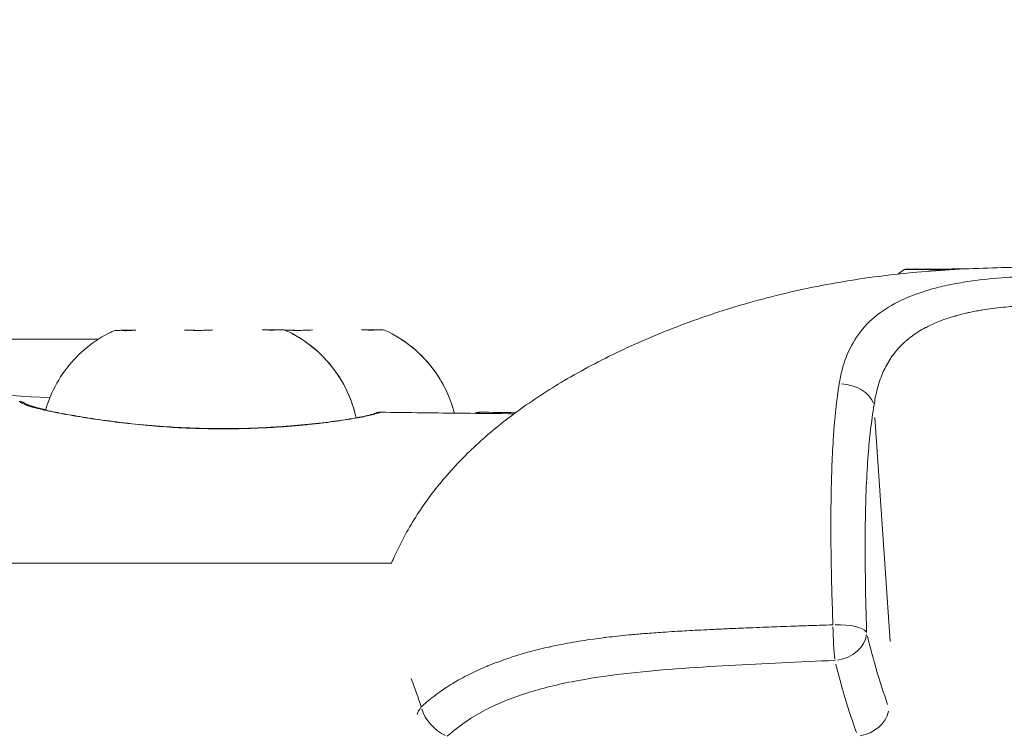
# Model space of a CAD drawing. Units: millimetres. Extents: x 71389 to 92389, y 226908 to 256608.
# Drawn here: x 86243 to 86290, y 237363 to 237397 of the extents above; entities that cross this region are included whole.
import ezdxf

# ---------------------------------------------------------------- set-up
doc = ezdxf.new("R2010")
doc.units = ezdxf.units.MM
doc.header["$MEASUREMENT"] = 0
doc.linetypes.add('Wipeout_Contour', pattern=[1000, 0, -1000])
doc.layers.add('MD_Visible', color=7, linetype='Continuous')
doc.layers.add('MD_Visible Narrow', color=7, linetype='Continuous')
doc.styles.add('GENERATED_STYLE_1', font='arial.ttf')
doc.dimstyles.new('GENERATED_STYLE__1', dxfattribs={"dimtxt": 300, "dimasz": 367.149758, "dimexe": 0.18, "dimexo": 0.625, "dimgap": 0.09, "dimtad": 1, "dimdec": 0, "dimzin": 0, "dimdsep": 46, "dimtxsty": 'GENERATED_STYLE_1', "dimblk": 'ARROWHEAD_5', "dimblk1": 'ARROWHEAD_5', "dimblk2": 'ARROWHEAD_5', "dimcen": 0.09, "dimse1": 1, "dimse2": 1, "dimclrd": 7, "dimclre": 7, "dimclrt": 7, "dimadec": 1, "dimazin": 0, "dimtfac": 1, "dimtdec": 4, "dimtmove": 0, "dimatfit": 3, "dimfxl": 1, "dimtolj": 1, "dimtzin": 0, "dimarcsym": 0})
doc.dimstyles.new('GENERATED_STYLE__2', dxfattribs={"dimtxt": 300, "dimasz": 367.149758, "dimexe": 0.18, "dimexo": 0.625, "dimgap": 0.09, "dimtad": 1, "dimtih": 1, "dimtoh": 1, "dimdec": 0, "dimzin": 0, "dimdsep": 46, "dimtxsty": 'GENERATED_STYLE_1', "dimblk": 'ARROWHEAD_5', "dimblk1": 'ARROWHEAD_5', "dimblk2": 'ARROWHEAD_5', "dimcen": 0.09, "dimse1": 1, "dimse2": 1, "dimclrd": 7, "dimclre": 7, "dimclrt": 7, "dimadec": 1, "dimazin": 0, "dimtfac": 1, "dimtdec": 4, "dimtmove": 0, "dimatfit": 3, "dimfxl": 1, "dimtolj": 1, "dimtzin": 0, "dimarcsym": 0})

# ---------------------------------------------------------------- blocks, each defined once
blk = doc.blocks.new('*D4')
at = {"linetype": 'Continuous', "lineweight": 18}
for points in [[(83711.206, 238879.095), (84084.411, 238779.095), (84084.411, 238979.095)], [(89153.272, 238879.095), (88780.067, 238979.095), (88780.067, 238779.095)]]:
    blk.add_hatch(color=7, dxfattribs=at).paths.add_polyline_path(points)
at = {"color": 7, "linetype": 'Continuous', "lineweight": 18}
for p, q in [((83711.206, 238879.095), (84084.411, 238979.095)), ((84084.411, 238979.095), (84084.411, 238779.095)), ((89153.272, 238879.095), (88780.067, 238979.095)), ((88780.067, 238779.095), (88780.067, 238979.095)), ((83711.206, 238879.095), (84084.411, 238779.095)), ((84084.411, 238879.095), (88780.067, 238879.095)), ((89153.272, 238879.095), (88780.067, 238779.095))]:
    blk.add_line(p, q, dxfattribs=at)
at = {"color": 254, "linetype": 'Wipeout_Contour', "lineweight": 0, "ltscale": 1016931.336073548}
blk.add_wipeout([(85952.968, 238915.139), (86911.51, 238915.139), (86911.51, 239263.052), (85952.968, 239263.052)], dxfattribs=at)
at = {"color": 7, "lineweight": 18, "insert": (85976.924, 238939.095), "char_height": 300, "attachment_point": 7, "style": 'GENERATED_STYLE_1'}
blk.add_mtext('\\A1;{\\pql;\\fArial|b0|i0|c162|p34;5450}', dxfattribs=at)
blk = doc.blocks.new('ARROWHEAD_5')
at = {"linetype": 'Continuous', "lineweight": 0}
blk.add_hatch(color=0, dxfattribs=at).paths.add_polyline_path([(-1, 0.2679), (0, 0), (-1, -0.2679)])
at = {"color": 0, "linetype": 'Continuous', "lineweight": 0}
blk.add_line((0, 0), (-1, 0), dxfattribs=at)
blk = doc.blocks.new('*D5')
at = {"linetype": 'Continuous', "lineweight": 18}
for points in [[(83625.117, 238779.801), (83525.117, 238406.596), (83725.117, 238406.596)], [(83625.117, 234785.368), (83725.117, 235158.573), (83525.117, 235158.573)]]:
    blk.add_hatch(color=7, dxfattribs=at).paths.add_polyline_path(points)
at = {"color": 7, "linetype": 'Continuous', "lineweight": 18}
for p, q in [((83625.117, 238779.801), (83525.117, 238406.596)), ((83625.117, 238779.801), (83725.117, 238406.596)), ((83725.117, 238406.596), (83525.117, 238406.596)), ((83625.117, 235158.573), (83625.117, 238406.596)), ((83625.117, 234785.368), (83525.117, 235158.573)), ((83525.117, 235158.573), (83725.117, 235158.573)), ((83625.117, 234785.368), (83725.117, 235158.573))]:
    blk.add_line(p, q, dxfattribs=at)
at = {"color": 254, "linetype": 'Wipeout_Contour', "lineweight": 0, "ltscale": 1004184.254167577}
blk.add_wipeout([(83589.073, 236303.313), (83589.073, 237261.855), (83241.16, 237261.855), (83241.16, 236303.313)], dxfattribs=at)
at = {"color": 7, "lineweight": 18, "insert": (83565.117, 236327.27), "char_height": 300, "attachment_point": 7, "rotation": 90, "style": 'GENERATED_STYLE_1'}
blk.add_mtext('\\A1;{\\pql;\\fArial|b0|i0|c162|p34;4000}', dxfattribs=at)

msp = doc.modelspace()

# ---------------------------------------------------------------- linework, layer by layer
at = {"layer": 'MD_Visible', "color": 7, "linetype": 'Continuous', "lineweight": 18}
for p, q in [((86246.8, 237381.911), (86230.551, 237381.886)), ((86260.654, 237371.334), (86192.174, 237371.334))]:
    msp.add_line(p, q, dxfattribs=at)
at = {"layer": 'MD_Visible', "color": 7, "linetype": 'Continuous', "lineweight": 18, "flags": 128}
msp.add_lwpolyline([(86284.545, 237384.982), (86284.554, 237384.989), (86284.564, 237384.997), (86284.574, 237385.004), (86284.584, 237385.011), (86284.593, 237385.018), (86284.603, 237385.026), (86284.613, 237385.033), (86284.622, 237385.04), (86284.632, 237385.047), (86284.642, 237385.054), (86284.651, 237385.061), (86284.661, 237385.068), (86284.67, 237385.075), (86284.68, 237385.082), (86284.689, 237385.089), (86284.699, 237385.096), (86284.708, 237385.103), (86284.718, 237385.109), (86284.727, 237385.116), (86284.737, 237385.123), (86284.746, 237385.13), (86284.755, 237385.137), (86284.765, 237385.143), (86284.774, 237385.15), (86284.783, 237385.157), (86284.793, 237385.163), (86284.802, 237385.17), (86284.811, 237385.176), (86284.82, 237385.183), (86284.83, 237385.189), (86284.839, 237385.196), (86284.848, 237385.202)], dxfattribs=at)
at = {"layer": 'MD_Visible', "color": 7, "linetype": 'Continuous', "lineweight": 18}
for centre, major_axis, ratio, start_param, end_param in [((86291.848, 237385.203), (7, 0), 0.003818, 2.207302, 3.937083), ((86259.698, 237377.836), (-0.121, 0.485), 0.949753, 6.026905, 6.269684)]:
    msp.add_ellipse(centre, major_axis=major_axis, ratio=ratio, start_param=start_param, end_param=end_param, dxfattribs=at)
for points, knots in [([(86260.634, 237371.334), (86260.681, 237371.446), (86260.73, 237371.558), (86260.781, 237371.668), (86261.089, 237372.346), (86261.447, 237373.003), (86261.85, 237373.627), (86262.246, 237374.242), (86262.687, 237374.83), (86263.162, 237375.384), (86263.652, 237375.956), (86264.181, 237376.496), (86264.736, 237377.002), (86265.327, 237377.541), (86265.95, 237378.044), (86266.595, 237378.514), (86267.301, 237379.029), (86268.034, 237379.507), (86268.788, 237379.952), (86269.626, 237380.447), (86270.49, 237380.903), (86271.372, 237381.323), (86272.326, 237381.778), (86273.303, 237382.193), (86274.296, 237382.568), (86275.347, 237382.964), (86276.417, 237383.317), (86277.499, 237383.624), (86278.635, 237383.947), (86279.787, 237384.22), (86280.947, 237384.444), (86282.134, 237384.673), (86283.332, 237384.851), (86284.536, 237384.981), (86285.724, 237385.11), (86286.918, 237385.193), (86288.113, 237385.243), (86289.296, 237385.293), (86290.48, 237385.313), (86291.664, 237385.313)], [0, 0, 0, 0, 1, 1, 1, 2, 2, 2, 3, 3, 3, 4, 4, 4, 5, 5, 5, 6, 6, 6, 7, 7, 7, 8, 8, 8, 9, 9, 9, 10, 10, 10, 11, 11, 11, 12, 12, 12, 13, 13, 13, 13]), ([(86244.3, 237378.559), (86244.365, 237378.782), (86244.442, 237379.002), (86244.532, 237379.215), (86244.709, 237379.636), (86244.935, 237380.038), (86245.204, 237380.406), (86245.472, 237380.775), (86245.785, 237381.115), (86246.13, 237381.412), (86246.476, 237381.71), (86246.858, 237381.969), (86247.263, 237382.179), (86247.328, 237382.213), (86247.393, 237382.245), (86247.459, 237382.277)], [0, 0, 0, 0, 1, 1, 1, 2, 2, 2, 3, 3, 3, 4, 4, 4, 5, 5, 5, 5]), ([(86247.459, 237382.277), (86247.508, 237382.3), (86247.561, 237382.315), (86247.615, 237382.321), (86247.628, 237382.323), (86247.641, 237382.324), (86247.654, 237382.324), (86247.656, 237382.325), (86247.657, 237382.325), (86247.659, 237382.325), (86247.66, 237382.325), (86247.662, 237382.325), (86247.663, 237382.325), (86247.664, 237382.325), (86247.665, 237382.325), (86247.665, 237382.325), (86247.667, 237382.325), (86247.667, 237382.325), (86247.668, 237382.325), (86247.668, 237382.325), (86247.669, 237382.325), (86247.669, 237382.325), (86247.67, 237382.325), (86247.67, 237382.325), (86247.67, 237382.325), (86247.671, 237382.325), (86247.672, 237382.325), (86247.673, 237382.325), (86247.675, 237382.325), (86247.68, 237382.325), (86247.686, 237382.325), (86247.705, 237382.325), (86247.742, 237382.325), (86247.796, 237382.325), (86247.825, 237382.325), (86247.857, 237382.326), (86247.894, 237382.326)], [0, 0, 0, 0, 1, 1, 1, 2, 2, 2, 3, 3, 3, 4, 4, 4, 5, 5, 5, 6, 6, 6, 7, 7, 7, 8, 8, 8, 9, 9, 9, 10, 10, 10, 11, 11, 11, 12, 12, 12, 12]), ([(86247.894, 237382.326), (86247.894, 237382.326), (86247.894, 237382.326), (86247.894, 237382.326), (86247.897, 237382.326), (86247.908, 237382.319), (86247.943, 237382.315), (86247.971, 237382.311), (86248.011, 237382.309), (86248.061, 237382.309), (86248.112, 237382.309), (86248.174, 237382.312), (86248.245, 237382.316), (86248.335, 237382.321), (86248.44, 237382.328), (86248.554, 237382.328)], [0, 0, 0, 0, 1, 1, 1, 2, 2, 2, 3, 3, 3, 4, 4, 4, 5, 5, 5, 5]), ([(86247.894, 237382.326), (86247.922, 237382.326), (86247.967, 237382.326), (86248.025, 237382.326), (86248.082, 237382.326), (86248.154, 237382.327), (86248.235, 237382.327)], [0, 0, 0, 0, 1, 1, 1, 2, 2, 2, 2]), ([(86248.235, 237382.327), (86248.325, 237382.327), (86248.405, 237382.328), (86248.469, 237382.328), (86248.495, 237382.328), (86248.518, 237382.328), (86248.539, 237382.328)], [0, 0, 0, 0, 1, 1, 1, 2, 2, 2, 2]), ([(86250.853, 237382.337), (86250.855, 237382.337), (86250.857, 237382.337), (86250.858, 237382.337), (86250.971, 237382.337), (86251.093, 237382.331), (86251.221, 237382.327), (86251.321, 237382.324), (86251.423, 237382.322), (86251.527, 237382.322), (86251.63, 237382.323), (86251.733, 237382.326), (86251.833, 237382.33), (86251.961, 237382.335), (86252.084, 237382.342), (86252.198, 237382.342), (86252.2, 237382.342), (86252.202, 237382.342), (86252.204, 237382.342)], [0, 0, 0, 0, 1, 1, 1, 2, 2, 2, 3, 3, 3, 4, 4, 4, 5, 5, 5, 6, 6, 6, 6]), ([(86251.537, 237382.322), (86251.454, 237382.323), (86251.372, 237382.325), (86251.292, 237382.327), (86251.164, 237382.331), (86251.04, 237382.337), (86250.927, 237382.337), (86250.925, 237382.337), (86250.919, 237382.337), (86250.921, 237382.337)], [0, 0, 0, 0, 1, 1, 1, 2, 2, 2, 3, 3, 3, 3]), ([(86254.521, 237382.351), (86254.523, 237382.351), (86254.525, 237382.351), (86254.527, 237382.351), (86254.642, 237382.351), (86254.748, 237382.345), (86254.84, 237382.341), (86254.912, 237382.338), (86254.975, 237382.335), (86255.028, 237382.335), (86255.08, 237382.336), (86255.121, 237382.338), (86255.151, 237382.342), (86255.189, 237382.347), (86255.207, 237382.354), (86255.207, 237382.354), (86255.207, 237382.354), (86255.207, 237382.354), (86255.207, 237382.354)], [0, 0, 0, 0, 1, 1, 1, 2, 2, 2, 3, 3, 3, 4, 4, 4, 5, 5, 5, 6, 6, 6, 6]), ([(86254.542, 237382.351), (86254.566, 237382.351), (86254.596, 237382.351), (86254.632, 237382.351), (86254.691, 237382.352), (86254.766, 237382.352), (86254.851, 237382.352), (86254.859, 237382.352), (86254.867, 237382.352), (86254.876, 237382.352)], [0, 0, 0, 0, 1, 1, 1, 2, 2, 2, 3, 3, 3, 3]), ([(86254.876, 237382.352), (86254.956, 237382.353), (86255.027, 237382.353), (86255.084, 237382.353), (86255.139, 237382.353), (86255.181, 237382.354), (86255.207, 237382.354)], [0, 0, 0, 0, 1, 1, 1, 2, 2, 2, 2]), ([(86255.207, 237382.354), (86255.337, 237382.354), (86255.418, 237382.354), (86255.444, 237382.355), (86255.448, 237382.355), (86255.45, 237382.355), (86255.452, 237382.355), (86255.453, 237382.355), (86255.453, 237382.355), (86255.454, 237382.355), (86255.454, 237382.355), (86255.455, 237382.355), (86255.456, 237382.355), (86255.456, 237382.355), (86255.457, 237382.355), (86255.458, 237382.355), (86255.458, 237382.355), (86255.46, 237382.354), (86255.461, 237382.354), (86255.462, 237382.354), (86255.461, 237382.355), (86255.462, 237382.355), (86255.463, 237382.355), (86255.46, 237382.354), (86255.461, 237382.354), (86255.463, 237382.354), (86255.468, 237382.354), (86255.471, 237382.354), (86255.48, 237382.354), (86255.489, 237382.354), (86255.498, 237382.353), (86255.517, 237382.351), (86255.535, 237382.349), (86255.553, 237382.345), (86255.592, 237382.337), (86255.63, 237382.325), (86255.666, 237382.308)], [0, 0, 0, 0, 1, 1, 1, 2, 2, 2, 3, 3, 3, 4, 4, 4, 5, 5, 5, 6, 6, 6, 7, 7, 7, 8, 8, 8, 9, 9, 9, 10, 10, 10, 11, 11, 11, 12, 12, 12, 12]), ([(86255.587, 237382.337), (86255.689, 237382.336), (86255.8, 237382.331), (86255.914, 237382.327), (86256.014, 237382.324), (86256.117, 237382.322), (86256.22, 237382.322), (86256.323, 237382.323), (86256.426, 237382.326), (86256.526, 237382.33), (86256.655, 237382.335), (86256.778, 237382.342), (86256.891, 237382.342), (86256.893, 237382.342), (86256.895, 237382.342), (86256.897, 237382.342)], [0, 0, 0, 0, 1, 1, 1, 2, 2, 2, 3, 3, 3, 4, 4, 4, 5, 5, 5, 5]), ([(86256.23, 237382.322), (86256.147, 237382.323), (86256.066, 237382.325), (86255.985, 237382.327), (86255.857, 237382.331), (86255.734, 237382.337), (86255.62, 237382.337)], [0, 0, 0, 0, 1, 1, 1, 2, 2, 2, 2]), ([(86255.666, 237382.308), (86256.081, 237382.115), (86256.477, 237381.872), (86256.837, 237381.589), (86257.195, 237381.307), (86257.522, 237380.981), (86257.806, 237380.624), (86258.09, 237380.268), (86258.334, 237379.876), (86258.529, 237379.463), (86258.72, 237379.059), (86258.866, 237378.63), (86258.962, 237378.193)], [0, 0, 0, 0, 1, 1, 1, 2, 2, 2, 3, 3, 3, 4, 4, 4, 4]), ([(86259.214, 237382.351), (86259.216, 237382.351), (86259.218, 237382.351), (86259.22, 237382.351), (86259.335, 237382.351), (86259.441, 237382.345), (86259.533, 237382.341), (86259.606, 237382.338), (86259.669, 237382.335), (86259.721, 237382.335), (86259.774, 237382.336), (86259.815, 237382.338), (86259.844, 237382.342), (86259.882, 237382.347), (86259.9, 237382.354), (86259.9, 237382.354), (86259.9, 237382.354), (86259.9, 237382.354), (86259.9, 237382.354)], [0, 0, 0, 0, 1, 1, 1, 2, 2, 2, 3, 3, 3, 4, 4, 4, 5, 5, 5, 6, 6, 6, 6]), ([(86259.235, 237382.351), (86259.259, 237382.351), (86259.29, 237382.351), (86259.326, 237382.351), (86259.384, 237382.352), (86259.459, 237382.352), (86259.544, 237382.352), (86259.552, 237382.352), (86259.561, 237382.352), (86259.569, 237382.352)], [0, 0, 0, 0, 1, 1, 1, 2, 2, 2, 3, 3, 3, 3]), ([(86259.569, 237382.352), (86259.649, 237382.353), (86259.721, 237382.353), (86259.777, 237382.353), (86259.832, 237382.353), (86259.874, 237382.354), (86259.9, 237382.354)], [0, 0, 0, 0, 1, 1, 1, 2, 2, 2, 2]), ([(86259.9, 237382.354), (86260.03, 237382.354), (86260.111, 237382.354), (86260.137, 237382.355), (86260.141, 237382.355), (86260.143, 237382.355), (86260.145, 237382.355), (86260.146, 237382.355), (86260.147, 237382.355), (86260.147, 237382.355), (86260.148, 237382.355), (86260.148, 237382.355), (86260.149, 237382.355), (86260.149, 237382.355), (86260.15, 237382.355), (86260.151, 237382.355), (86260.152, 237382.355), (86260.152, 237382.354), (86260.153, 237382.354), (86260.153, 237382.354), (86260.153, 237382.355), (86260.154, 237382.355), (86260.155, 237382.355), (86260.154, 237382.355), (86260.155, 237382.355), (86260.157, 237382.355), (86260.161, 237382.354), (86260.164, 237382.354)], [0, 0, 0, 0, 1, 1, 1, 2, 2, 2, 3, 3, 3, 4, 4, 4, 5, 5, 5, 6, 6, 6, 7, 7, 7, 8, 8, 8, 9, 9, 9, 9]), ([(86260.164, 237382.354), (86260.173, 237382.354), (86260.182, 237382.354), (86260.192, 237382.353), (86260.21, 237382.351), (86260.228, 237382.349), (86260.246, 237382.345), (86260.285, 237382.337), (86260.323, 237382.325), (86260.359, 237382.308)], [0, 0, 0, 0, 1, 1, 1, 2, 2, 2, 3, 3, 3, 3]), ([(86260.359, 237382.308), (86260.775, 237382.115), (86261.17, 237381.872), (86261.53, 237381.589), (86261.888, 237381.307), (86262.215, 237380.981), (86262.499, 237380.624), (86262.783, 237380.268), (86263.028, 237379.876), (86263.222, 237379.463), (86263.381, 237379.128), (86263.509, 237378.775), (86263.602, 237378.415)], [0, 0, 0, 0, 1, 1, 1, 2, 2, 2, 3, 3, 3, 4, 4, 4, 4]), ([(86233.415, 237379.99), (86234.721, 237379.862), (86236.028, 237379.745), (86237.336, 237379.637), (86239.722, 237379.441), (86242.11, 237379.276), (86244.5, 237379.138)], [0, 0, 0, 0, 1, 1, 1, 2, 2, 2, 2]), ([(86243.061, 237378.965), (86243.083, 237378.964), (86243.104, 237378.961), (86243.125, 237378.958), (86243.142, 237378.955), (86243.159, 237378.951), (86243.175, 237378.946), (86243.185, 237378.943), (86243.195, 237378.94), (86243.203, 237378.937), (86243.217, 237378.932), (86243.227, 237378.924), (86243.236, 237378.924), (86243.246, 237378.924), (86243.251, 237378.915), (86243.257, 237378.915), (86243.267, 237378.915), (86243.272, 237378.905), (86243.277, 237378.905), (86243.283, 237378.905), (86243.286, 237378.898), (86243.291, 237378.898), (86243.294, 237378.898), (86243.296, 237378.893), (86243.299, 237378.893), (86243.299, 237378.893), (86243.299, 237378.893), (86243.299, 237378.893), (86243.3, 237378.893), (86243.301, 237378.892), (86243.302, 237378.892), (86243.304, 237378.892), (86243.306, 237378.888), (86243.308, 237378.888), (86243.316, 237378.888), (86243.322, 237378.881), (86243.33, 237378.876), (86243.354, 237378.864), (86243.387, 237378.847), (86243.432, 237378.828), (86243.531, 237378.784), (86243.693, 237378.728), (86243.924, 237378.667), (86244.036, 237378.637), (86244.164, 237378.606), (86244.305, 237378.575)], [0, 0, 0, 0, 1, 1, 1, 2, 2, 2, 3, 3, 3, 4, 4, 4, 5, 5, 5, 6, 6, 6, 7, 7, 7, 8, 8, 8, 9, 9, 9, 10, 10, 10, 11, 11, 11, 12, 12, 12, 13, 13, 13, 14, 14, 14, 15, 15, 15, 15]), ([(86243.337, 237378.864), (86243.337, 237378.864), (86243.344, 237378.859), (86243.357, 237378.852), (86243.389, 237378.834), (86243.448, 237378.803), (86243.55, 237378.766), (86243.673, 237378.721), (86243.853, 237378.667), (86244.077, 237378.612), (86244.3, 237378.557), (86244.569, 237378.499), (86244.876, 237378.439), (86245.149, 237378.386), (86245.452, 237378.331), (86245.781, 237378.276)], [0, 0, 0, 0, 1, 1, 1, 2, 2, 2, 3, 3, 3, 4, 4, 4, 5, 5, 5, 5]), ([(86255.295, 237377.771), (86255.796, 237377.804), (86256.277, 237377.845), (86256.722, 237377.89), (86257.16, 237377.935), (86257.568, 237377.984), (86257.931, 237378.033), (86258.107, 237378.057), (86258.274, 237378.081), (86258.429, 237378.105), (86258.506, 237378.117), (86258.581, 237378.128), (86258.652, 237378.14), (86258.868, 237378.175), (86259.058, 237378.21), (86259.22, 237378.242), (86259.361, 237378.27), (86259.481, 237378.297), (86259.577, 237378.321)], [0, 0, 0, 0, 1, 1, 1, 2, 2, 2, 3, 3, 3, 4, 4, 4, 5, 5, 5, 6, 6, 6, 6]), ([(86259.577, 237378.321), (86259.725, 237378.358), (86259.817, 237378.389), (86259.869, 237378.409), (86259.877, 237378.411), (86259.883, 237378.416), (86259.889, 237378.416), (86259.891, 237378.416), (86259.892, 237378.417), (86259.893, 237378.417), (86259.894, 237378.417), (86259.895, 237378.418), (86259.896, 237378.418), (86259.896, 237378.418), (86259.897, 237378.419), (86259.897, 237378.419), (86259.9, 237378.419), (86259.902, 237378.422), (86259.904, 237378.422), (86259.911, 237378.422), (86259.916, 237378.426), (86259.928, 237378.43), (86259.934, 237378.433), (86259.943, 237378.436), (86259.961, 237378.441), (86259.966, 237378.443), (86259.972, 237378.446), (86259.98, 237378.446), (86259.988, 237378.446), (86259.997, 237378.45), (86260.006, 237378.452), (86260.026, 237378.455), (86260.051, 237378.459), (86260.077, 237378.46), (86260.087, 237378.46), (86260.097, 237378.461), (86260.107, 237378.46)], [0, 0, 0, 0, 1, 1, 1, 2, 2, 2, 3, 3, 3, 4, 4, 4, 5, 5, 5, 6, 6, 6, 7, 7, 7, 8, 8, 8, 9, 9, 9, 10, 10, 10, 11, 11, 11, 12, 12, 12, 12]), ([(86260.107, 237378.46), (86261.419, 237378.441), (86262.732, 237378.424), (86264.044, 237378.41), (86264.836, 237378.402), (86265.629, 237378.394), (86266.422, 237378.387)], [0, 0, 0, 0, 1, 1, 1, 2, 2, 2, 2]), ([(86264.552, 237378.405), (86264.556, 237378.405), (86264.559, 237378.409), (86264.562, 237378.409), (86264.57, 237378.409), (86264.576, 237378.416), (86264.583, 237378.416), (86264.584, 237378.416), (86264.585, 237378.417), (86264.586, 237378.417), (86264.587, 237378.417), (86264.588, 237378.418), (86264.589, 237378.418), (86264.589, 237378.418), (86264.59, 237378.419), (86264.591, 237378.419), (86264.593, 237378.419), (86264.595, 237378.422), (86264.597, 237378.422), (86264.604, 237378.422), (86264.609, 237378.426), (86264.621, 237378.43), (86264.628, 237378.433), (86264.636, 237378.436), (86264.654, 237378.441), (86264.659, 237378.443), (86264.666, 237378.446), (86264.674, 237378.446), (86264.681, 237378.446), (86264.69, 237378.45), (86264.7, 237378.452), (86264.719, 237378.455), (86264.744, 237378.459), (86264.77, 237378.46), (86264.78, 237378.46), (86264.79, 237378.461), (86264.8, 237378.46)], [0, 0, 0, 0, 1, 1, 1, 2, 2, 2, 3, 3, 3, 4, 4, 4, 5, 5, 5, 6, 6, 6, 7, 7, 7, 8, 8, 8, 9, 9, 9, 10, 10, 10, 11, 11, 11, 12, 12, 12, 12]), ([(86245.781, 237378.276), (86246.146, 237378.214), (86246.55, 237378.151), (86246.979, 237378.09), (86247.416, 237378.029), (86247.883, 237377.97), (86248.366, 237377.918), (86248.854, 237377.866), (86249.362, 237377.82), (86249.877, 237377.784), (86250.079, 237377.769), (86250.283, 237377.757), (86250.488, 237377.745)], [0, 0, 0, 0, 1, 1, 1, 2, 2, 2, 3, 3, 3, 4, 4, 4, 4]), ([(86250.488, 237377.745), (86251.059, 237377.714), (86251.638, 237377.695), (86252.209, 237377.688), (86252.352, 237377.686), (86252.495, 237377.685), (86252.637, 237377.685), (86252.85, 237377.685), (86253.063, 237377.686), (86253.274, 237377.689), (86253.836, 237377.698), (86254.39, 237377.718), (86254.921, 237377.748), (86255.047, 237377.755), (86255.172, 237377.763), (86255.295, 237377.771)], [0, 0, 0, 0, 1, 1, 1, 2, 2, 2, 3, 3, 3, 4, 4, 4, 5, 5, 5, 5])]:
    msp.add_open_spline(points, degree=3, knots=knots, dxfattribs=at)
for points in [[(86248.554, 237382.329), (86248.556, 237382.329), (86248.558, 237382.329), (86248.56, 237382.329)], [(86250.893, 237382.337), (86250.902, 237382.337), (86250.912, 237382.337), (86250.921, 237382.337)], [(86255.587, 237382.337), (86255.596, 237382.337), (86255.605, 237382.337), (86255.614, 237382.337)], [(86255.62, 237382.337), (86255.622, 237382.337), (86255.613, 237382.337), (86255.614, 237382.337)], [(86264.8, 237378.46), (86265.363, 237378.452), (86265.926, 237378.444), (86266.489, 237378.437)], [(86259.226, 237378.229), (86259.228, 237378.229), (86259.229, 237378.23), (86259.231, 237378.23)]]:
    msp.add_open_spline(points, degree=3, dxfattribs=at)
at = {"layer": 'MD_Visible Narrow', "color": 7, "linetype": 'Continuous', "lineweight": 18}
msp.add_line((86284.176, 237367.631), (86283.455, 237378.213), dxfattribs=at)
for centre, major_axis, ratio, start_param, end_param in [((86248.236, 237382.077), (-0.001, 0.25), 0.603893, 6.019692, 6.269317), ((86254.876, 237382.102), (-0.001, 0.25), 0.617989, 0.014693, 0.279171), ((86253.166, 237376.929), (0, 5.931), 0.99996, 4.973162, 5.802107), ((86259.57, 237382.102), (-0.001, 0.25), 0.617989, 0.014693, 0.279171), ((86257.86, 237376.929), (0, 5.931), 0.99996, 5.009734, 5.804032), ((86281.958, 237378.698), (-1.477, 0.264), 0.722899, 3.552477, 4.895521), ((86245.697, 237377.783), (0.083, 0.493), 0.682177, 0.009188, 0.174567), ((86250.461, 237377.246), (0.027, 0.499), 0.092322, 0.010569, 0.200809), ((86255.328, 237377.272), (-0.033, 0.499), 0.412903, 6.083531, 6.272677), ((86281.575, 237367.954), (-0.057, 1.499), 0.061842, 1.315856, 2.452586), ((86281.575, 237367.954), (1.499, 0.045), 0.312841, 0.202572, 1.556951), ((86281.575, 237367.954), (1.459, 0.348), 0.803039, 4.595791, 6.001302), ((86339.597, 237374.909), (-57.382, 0.997), 0.741144, 0.189491, 0.266684), ((86325.116, 237371.446), (-43.99, 7.416), 0.81494, 0.337964, 0.427485), ((86263.274, 237364.372), (1.421, 0.481), 0.557653, 2.42927, 2.796126), ((86263.274, 237364.372), (-1.018, 1.101), 0.688167, 0.93807, 2.137868), ((86282.651, 237364.372), (1.41, 0.512), 0.792888, 4.500236, 5.823818)]:
    msp.add_ellipse(centre, major_axis=major_axis, ratio=ratio, start_param=start_param, end_param=end_param, dxfattribs=at)
for points, knots in [([(86281.766, 237379.797), (86281.907, 237380.683), (86282.188, 237381.459), (86282.675, 237382.132), (86282.918, 237382.468), (86283.207, 237382.769), (86283.544, 237383.037), (86283.881, 237383.306), (86284.267, 237383.543), (86284.709, 237383.752), (86285.151, 237383.961), (86285.634, 237384.134), (86286.156, 237384.278), (86286.416, 237384.351), (86286.687, 237384.416), (86286.968, 237384.474), (86287.25, 237384.532), (86287.543, 237384.584), (86287.839, 237384.629), (86288.433, 237384.719), (86289.046, 237384.782), (86289.68, 237384.824), (86289.997, 237384.845), (86290.32, 237384.86), (86290.645, 237384.871), (86290.97, 237384.881), (86291.297, 237384.886), (86291.625, 237384.891)], [0, 0, 0, 0, 1, 1, 1, 2, 2, 2, 3, 3, 3, 4, 4, 4, 5, 5, 5, 6, 6, 6, 7, 7, 7, 8, 8, 8, 9, 9, 9, 9]), ([(86291.617, 237383.515), (86291.462, 237383.515), (86291.307, 237383.514), (86291.153, 237383.511), (86290.999, 237383.507), (86290.845, 237383.503), (86290.691, 237383.497), (86290.538, 237383.49), (86290.385, 237383.483), (86290.233, 237383.473), (86290.156, 237383.469), (86290.078, 237383.463), (86290.001, 237383.458), (86289.833, 237383.445), (86289.666, 237383.431), (86289.501, 237383.414), (86289.335, 237383.398), (86289.171, 237383.379), (86289.008, 237383.358), (86288.846, 237383.337), (86288.685, 237383.313), (86288.525, 237383.287), (86288.505, 237383.284), (86288.486, 237383.28), (86288.466, 237383.277), (86288.371, 237383.261), (86288.277, 237383.244), (86288.183, 237383.226), (86288.09, 237383.208), (86287.997, 237383.189), (86287.905, 237383.17), (86287.849, 237383.157), (86287.793, 237383.145), (86287.737, 237383.132), (86287.586, 237383.097), (86287.439, 237383.06), (86287.295, 237383.019), (86287.214, 237382.997), (86287.135, 237382.973), (86287.056, 237382.949), (86286.863, 237382.889), (86286.677, 237382.824), (86286.497, 237382.753), (86286.307, 237382.679), (86286.125, 237382.598), (86285.951, 237382.51), (86285.914, 237382.491), (86285.879, 237382.473), (86285.843, 237382.454), (86285.729, 237382.393), (86285.618, 237382.33), (86285.513, 237382.264), (86285.405, 237382.197), (86285.303, 237382.127), (86285.204, 237382.054), (86285.103, 237381.98), (86285.007, 237381.903), (86284.915, 237381.822), (86284.9, 237381.809), (86284.885, 237381.796), (86284.87, 237381.783), (86284.759, 237381.682), (86284.653, 237381.577), (86284.555, 237381.467), (86284.454, 237381.355), (86284.359, 237381.237), (86284.272, 237381.114), (86284.23, 237381.056), (86284.19, 237380.997), (86284.151, 237380.937), (86284.086, 237380.835), (86284.026, 237380.731), (86283.97, 237380.624), (86283.913, 237380.515), (86283.86, 237380.404), (86283.812, 237380.291), (86283.762, 237380.173), (86283.716, 237380.053), (86283.675, 237379.931), (86283.633, 237379.807), (86283.596, 237379.679), (86283.562, 237379.549), (86283.527, 237379.416), (86283.497, 237379.28), (86283.471, 237379.14), (86283.45, 237379.029), (86283.431, 237378.916), (86283.415, 237378.801)], [0, 0, 0, 0, 1, 1, 1, 2, 2, 2, 3, 3, 3, 4, 4, 4, 5, 5, 5, 6, 6, 6, 7, 7, 7, 8, 8, 8, 9, 9, 9, 10, 10, 10, 11, 11, 11, 12, 12, 12, 13, 13, 13, 14, 14, 14, 15, 15, 15, 16, 16, 16, 17, 17, 17, 18, 18, 18, 19, 19, 19, 20, 20, 20, 21, 21, 21, 22, 22, 22, 23, 23, 23, 24, 24, 24, 25, 25, 25, 26, 26, 26, 27, 27, 27, 28, 28, 28, 29, 29, 29, 29]), ([(86281.47, 237368.419), (86281.431, 237369.477), (86281.402, 237370.519), (86281.386, 237371.541), (86281.378, 237372.053), (86281.374, 237372.559), (86281.373, 237373.06), (86281.373, 237373.561), (86281.376, 237374.058), (86281.384, 237374.544), (86281.4, 237375.516), (86281.435, 237376.444), (86281.496, 237377.322), (86281.557, 237378.2), (86281.643, 237379.028), (86281.766, 237379.797)], [0, 0, 0, 0, 1, 1, 1, 2, 2, 2, 3, 3, 3, 4, 4, 4, 5, 5, 5, 5]), ([(86283.415, 237378.801), (86283.35, 237378.422), (86283.294, 237378.028), (86283.247, 237377.62), (86283.203, 237377.246), (86283.166, 237376.86), (86283.135, 237376.463)], [0, 0, 0, 0, 1, 1, 1, 2, 2, 2, 2]), ([(86245.718, 237378.278), (86245.293, 237378.35), (86244.917, 237378.42), (86244.586, 237378.488), (86244.421, 237378.521), (86244.268, 237378.555), (86244.126, 237378.588), (86243.987, 237378.62), (86243.855, 237378.654), (86243.742, 237378.685)], [0, 0, 0, 0, 1, 1, 1, 2, 2, 2, 3, 3, 3, 3]), ([(86259.704, 237378.334), (86259.532, 237378.291), (86259.306, 237378.243), (86259.027, 237378.193), (86258.888, 237378.168), (86258.734, 237378.142), (86258.57, 237378.116), (86258.407, 237378.09), (86258.232, 237378.064), (86258.046, 237378.038), (86257.86, 237378.013), (86257.663, 237377.987), (86257.454, 237377.962), (86257.246, 237377.936), (86257.026, 237377.911), (86256.798, 237377.888), (86256.342, 237377.84), (86255.856, 237377.797), (86255.339, 237377.763)], [0, 0, 0, 0, 1, 1, 1, 2, 2, 2, 3, 3, 3, 4, 4, 4, 5, 5, 5, 6, 6, 6, 6]), ([(86260.107, 237378.46), (86260.109, 237378.46), (86260.1, 237378.458), (86260.089, 237378.454), (86260.085, 237378.453), (86260.081, 237378.451), (86260.077, 237378.45), (86260.059, 237378.443), (86260.034, 237378.433), (86260.001, 237378.421), (86259.976, 237378.412), (86259.945, 237378.402), (86259.911, 237378.392), (86259.877, 237378.381), (86259.839, 237378.37), (86259.795, 237378.358), (86259.767, 237378.35), (86259.736, 237378.342), (86259.704, 237378.334)], [0, 0, 0, 0, 1, 1, 1, 2, 2, 2, 3, 3, 3, 4, 4, 4, 5, 5, 5, 6, 6, 6, 6]), ([(86264.8, 237378.46), (86264.802, 237378.46), (86264.793, 237378.458), (86264.782, 237378.454), (86264.778, 237378.453), (86264.775, 237378.451), (86264.77, 237378.45), (86264.753, 237378.443), (86264.727, 237378.433), (86264.694, 237378.421), (86264.679, 237378.416), (86264.661, 237378.41), (86264.642, 237378.404)], [0, 0, 0, 0, 1, 1, 1, 2, 2, 2, 3, 3, 3, 4, 4, 4, 4]), ([(86250.478, 237377.735), (86250.032, 237377.759), (86249.595, 237377.791), (86249.165, 237377.829), (86248.735, 237377.867), (86248.311, 237377.912), (86247.908, 237377.96), (86247.505, 237378.008), (86247.12, 237378.06), (86246.754, 237378.114), (86246.388, 237378.167), (86246.039, 237378.223), (86245.718, 237378.278)], [0, 0, 0, 0, 1, 1, 1, 2, 2, 2, 3, 3, 3, 4, 4, 4, 4]), ([(86255.339, 237377.763), (86254.96, 237377.738), (86254.571, 237377.717), (86254.173, 237377.702), (86253.899, 237377.691), (86253.62, 237377.683), (86253.338, 237377.679), (86253.211, 237377.677), (86253.083, 237377.675), (86252.955, 237377.674), (86252.433, 237377.671), (86251.908, 237377.677), (86251.381, 237377.695), (86251.081, 237377.705), (86250.78, 237377.718), (86250.478, 237377.735)], [0, 0, 0, 0, 1, 1, 1, 2, 2, 2, 3, 3, 3, 4, 4, 4, 5, 5, 5, 5]), ([(86283.135, 237376.453), (86283.097, 237375.968), (86283.068, 237375.467), (86283.046, 237374.952), (86283.031, 237374.587), (86283.019, 237374.215), (86283.01, 237373.837)], [0, 0, 0, 0, 1, 1, 1, 2, 2, 2, 2]), ([(86283.01, 237373.823), (86283.001, 237373.43), (86282.996, 237373.03), (86282.993, 237372.627), (86282.993, 237372.563), (86282.992, 237372.499), (86282.992, 237372.435)], [0, 0, 0, 0, 1, 1, 1, 2, 2, 2, 2]), ([(86282.992, 237372.423), (86282.99, 237371.954), (86282.992, 237371.48), (86282.997, 237371.002), (86283.005, 237370.237), (86283.021, 237369.462), (86283.043, 237368.678), (86283.048, 237368.472), (86283.054, 237368.265), (86283.061, 237368.058)], [0, 0, 0, 0, 1, 1, 1, 2, 2, 2, 3, 3, 3, 3]), ([(86270.038, 237367.729), (86270.204, 237367.753), (86270.37, 237367.776), (86270.537, 237367.797), (86270.625, 237367.809), (86270.714, 237367.82), (86270.802, 237367.83), (86270.965, 237367.85), (86271.128, 237367.869), (86271.292, 237367.886), (86271.472, 237367.905), (86271.652, 237367.924), (86271.832, 237367.941), (86271.874, 237367.945), (86271.917, 237367.949), (86271.959, 237367.953), (86272.175, 237367.973), (86272.392, 237367.991), (86272.61, 237368.009), (86272.744, 237368.02), (86272.878, 237368.03), (86273.012, 237368.04), (86273.156, 237368.051), (86273.3, 237368.061), (86273.444, 237368.071), (86273.632, 237368.083), (86273.821, 237368.096), (86274.009, 237368.107), (86274.164, 237368.117), (86274.32, 237368.126), (86274.475, 237368.134), (86274.51, 237368.136), (86274.546, 237368.139), (86274.581, 237368.14), (86274.751, 237368.15), (86274.921, 237368.159), (86275.092, 237368.168), (86275.282, 237368.177), (86275.472, 237368.187), (86275.663, 237368.196), (86275.75, 237368.2), (86275.837, 237368.204), (86275.924, 237368.208), (86275.987, 237368.211), (86276.05, 237368.214), (86276.113, 237368.217), (86276.369, 237368.229), (86276.625, 237368.24), (86276.881, 237368.251), (86277.044, 237368.257), (86277.207, 237368.264), (86277.37, 237368.271), (86277.584, 237368.279), (86277.797, 237368.288), (86278.011, 237368.296), (86278.201, 237368.303), (86278.39, 237368.311), (86278.579, 237368.318), (86278.659, 237368.321), (86278.739, 237368.324), (86278.819, 237368.327), (86279.034, 237368.335), (86279.248, 237368.343), (86279.463, 237368.351), (86279.499, 237368.352), (86279.535, 237368.354), (86279.571, 237368.355), (86279.815, 237368.364), (86280.06, 237368.372), (86280.304, 237368.381), (86280.481, 237368.387), (86280.658, 237368.393), (86280.835, 237368.399), (86281.046, 237368.406), (86281.258, 237368.413), (86281.47, 237368.419)], [0, 0, 0, 0, 1, 1, 1, 2, 2, 2, 3, 3, 3, 4, 4, 4, 5, 5, 5, 6, 6, 6, 7, 7, 7, 8, 8, 8, 9, 9, 9, 10, 10, 10, 11, 11, 11, 12, 12, 12, 13, 13, 13, 14, 14, 14, 15, 15, 15, 16, 16, 16, 17, 17, 17, 18, 18, 18, 19, 19, 19, 20, 20, 20, 21, 21, 21, 22, 22, 22, 23, 23, 23, 24, 24, 24, 25, 25, 25, 25]), ([(86262.039, 237364.545), (86262.092, 237364.594), (86262.147, 237364.644), (86262.203, 237364.692), (86262.312, 237364.788), (86262.424, 237364.881), (86262.54, 237364.973), (86262.658, 237365.066), (86262.778, 237365.156), (86262.903, 237365.245), (86262.988, 237365.306), (86263.075, 237365.366), (86263.164, 237365.425), (86263.279, 237365.501), (86263.398, 237365.576), (86263.52, 237365.65), (86263.581, 237365.688), (86263.644, 237365.725), (86263.707, 237365.761), (86263.833, 237365.834), (86263.963, 237365.905), (86264.095, 237365.975), (86264.171, 237366.015), (86264.248, 237366.054), (86264.325, 237366.093), (86264.453, 237366.157), (86264.582, 237366.219), (86264.715, 237366.279), (86264.853, 237366.342), (86264.994, 237366.404), (86265.136, 237366.463), (86265.151, 237366.469), (86265.166, 237366.475), (86265.181, 237366.481), (86265.334, 237366.545), (86265.49, 237366.606), (86265.648, 237366.664), (86265.705, 237366.685), (86265.762, 237366.706), (86265.819, 237366.727), (86266.09, 237366.824), (86266.366, 237366.915), (86266.647, 237367), (86266.786, 237367.042), (86266.926, 237367.082), (86267.067, 237367.121), (86267.23, 237367.166), (86267.394, 237367.209), (86267.56, 237367.251), (86267.726, 237367.292), (86267.894, 237367.332), (86268.063, 237367.37), (86268.118, 237367.382), (86268.173, 237367.394), (86268.228, 237367.406), (86268.333, 237367.429), (86268.438, 237367.451), (86268.543, 237367.472), (86268.674, 237367.499), (86268.806, 237367.524), (86268.939, 237367.549), (86269.12, 237367.583), (86269.303, 237367.614), (86269.486, 237367.645), (86269.659, 237367.673), (86269.832, 237367.699), (86270.005, 237367.725)], [0, 0, 0, 0, 1, 1, 1, 2, 2, 2, 3, 3, 3, 4, 4, 4, 5, 5, 5, 6, 6, 6, 7, 7, 7, 8, 8, 8, 9, 9, 9, 10, 10, 10, 11, 11, 11, 12, 12, 12, 13, 13, 13, 14, 14, 14, 15, 15, 15, 16, 16, 16, 17, 17, 17, 18, 18, 18, 19, 19, 19, 20, 20, 20, 21, 21, 21, 22, 22, 22, 22]), ([(86281.568, 237366.737), (86279.894, 237366.673), (86278.223, 237366.597), (86276.556, 237366.501), (86275.722, 237366.454), (86274.889, 237366.401), (86274.058, 237366.338), (86273.226, 237366.275), (86272.397, 237366.201), (86271.577, 237366.105), (86270.758, 237366.009), (86269.947, 237365.891), (86269.153, 237365.735), (86268.756, 237365.657), (86268.362, 237365.57), (86267.979, 237365.472), (86267.596, 237365.374), (86267.223, 237365.266), (86266.861, 237365.146), (86266.499, 237365.027), (86266.148, 237364.895), (86265.809, 237364.75), (86265.471, 237364.605), (86265.147, 237364.448), (86264.846, 237364.281), (86264.242, 237363.947), (86263.716, 237363.571), (86263.266, 237363.155)], [0, 0, 0, 0, 1, 1, 1, 2, 2, 2, 3, 3, 3, 4, 4, 4, 5, 5, 5, 6, 6, 6, 7, 7, 7, 8, 8, 8, 9, 9, 9, 9]), ([(86261.563, 237365.88), (86261.574, 237365.85), (86261.585, 237365.82), (86261.596, 237365.79), (86261.739, 237365.4), (86261.888, 237364.982), (86262.039, 237364.545)], [0, 0, 0, 0, 1, 1, 1, 2, 2, 2, 2])]:
    msp.add_open_spline(points, degree=3, knots=knots, dxfattribs=at)
for points in [[(86243.222, 237378.868), (86243.167, 237378.895), (86243.125, 237378.919), (86243.099, 237378.937)], [(86243.735, 237378.687), (86243.511, 237378.751), (86243.341, 237378.812), (86243.227, 237378.866)]]:
    msp.add_open_spline(points, degree=3, dxfattribs=at)

# ---------------------------------------------------------------- next in the draw order: dimensions: what is measured, and where the dimension line sits
at = {"color": 7, "linetype": 'Continuous', "lineweight": 18}
dim = msp.add_linear_dim(base=(89153.272, 238879.095), p1=(83711.206, 234786.31), p2=(89153.272, 234785.368), text='5450', dimstyle='GENERATED_STYLE__2', dxfattribs=at)
dim.commit()
dim.dimension.update_dxf_attribs({"geometry": '*D4', "text_midpoint": (86434.337, 239089.095), "dimtype": 160})

# ---------------------------------------------------------------- next in the draw order: dimensions: what is measured, and where the dimension line sits
dim = msp.add_linear_dim(base=(83625.117, 238779.801), p1=(86433.824, 234785.368), p2=(86433.824, 238779.801), angle=90, text='4000', dimstyle='GENERATED_STYLE__1', dxfattribs=at)
dim.commit()
dim.dimension.update_dxf_attribs({"geometry": '*D5', "text_midpoint": (83415.117, 236784.683), "dimtype": 160, "text_rotation": 90})

doc.saveas('drawing.dxf')
